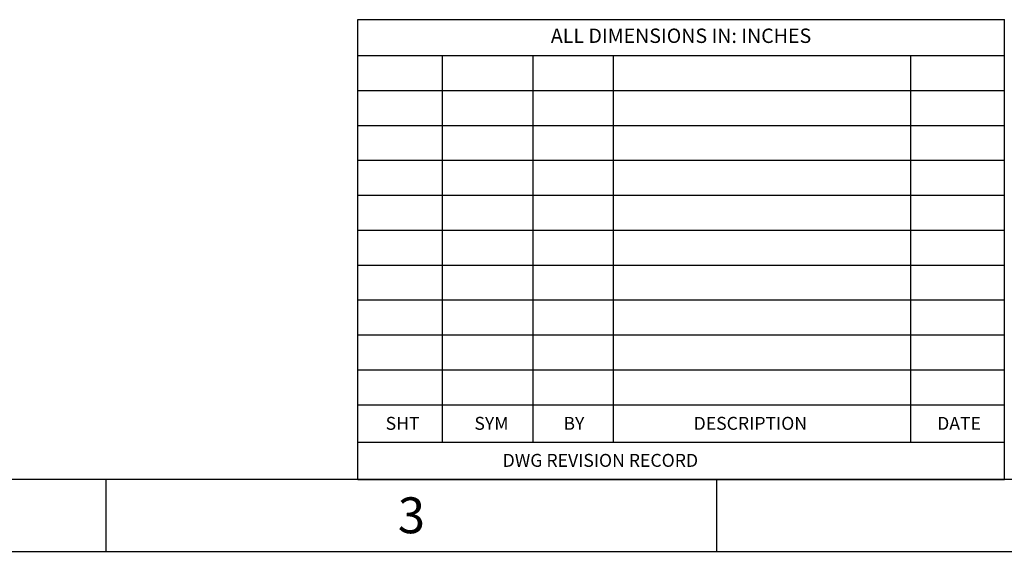
# Model space of a CAD drawing. Units: millimetres. Extents: x -13852 to 10134, y -2217 to 6213.
# Drawn here: x 1045 to 2079, y -758 to -199 of the extents above; entities that cross this region are included whole.
import ezdxf

# ---------------------------------------------------------------- set-up
doc = ezdxf.new("R2010")
doc.units = ezdxf.units.MM
doc.header["$LTSCALE"] = 47.498
doc.layers.get('0').update_dxf_attribs({"linetype": 'CONTINUOUS'})
doc.styles.get("Standard").update_dxf_attribs({"font": 'txt', "width": 0.8})
doc.styles.add('TEXTSTYLE_13', font='txt', dxfattribs={"width": 0.970003})
doc.styles.add('TEXTSTYLE_14', font='txt', dxfattribs={"width": 1.38})
doc.styles.add('TEXTSTYLE_3', font='txt', dxfattribs={"width": 0.94})
doc.styles.add('TEXTSTYLE_4', font='txt')
doc.styles.add('TEXTSTYLE_8', font='txt', dxfattribs={"width": 1.05})
doc.styles.add('TEXTSTYLE_9', font='txt', dxfattribs={"width": 1.09})

# ---------------------------------------------------------------- blocks, each defined once
blk = doc.blocks.new('*T19')
at = {"color": 0, "linetype": 'ByBlock', "lineweight": -2, "transparency": 16777216}
for p, q in [((0, 482.8032), (678.942, 482.8032)), ((0, 0), (0, 482.8032)), ((678.942, 0), (678.942, 482.8032)), ((0, 445.0842), (678.942, 445.0842)), ((89.01684, 39.22776), (89.01684, 445.0842)), ((184.06872, 39.22776), (184.06872, 445.0842)), ((268.55928, 39.22776), (268.55928, 445.0842)), ((580.8726, 39.22776), (580.8726, 445.0842)), ((0, 408.421332), (678.942, 408.421332)), ((0, 371.758464), (678.942, 371.758464)), ((0, 335.095596), (678.942, 335.095596)), ((0, 298.432728), (678.942, 298.432728)), ((0, 261.76986), (678.942, 261.76986)), ((0, 225.106992), (678.942, 225.106992)), ((0, 188.444124), (678.942, 188.444124)), ((0, 151.781256), (678.942, 151.781256)), ((0, 115.118388), (678.942, 115.118388)), ((0, 78.45552), (678.942, 78.45552)), ((0, 39.22776), (678.942, 39.22776)), ((0, 0), (678.942, 0))]:
    blk.add_line(p, q, dxfattribs=at)
at = {"color": 0, "linetype": 'Continuous', "transparency": 16777216, "insert": (339.471, 463.9437), "char_height": 15.0876, "width": 678.2292, "attachment_point": 5}
blk.add_mtext('ALL DIMENSIONS IN: INCHES', dxfattribs=at)

msp = doc.modelspace()

# ---------------------------------------------------------------- linework, layer by layer
at = {"color": 30, "linetype": 'Continuous', "true_color": 0xff7f00}
for p, q in [((2984.1, -682.1), (-1994.9, -682.1)), ((1135.8, -757.6), (1135.8, -682.1)), ((1777, -757.6), (1777, -682.1))]:
    msp.add_line(p, q, dxfattribs=at)
at = {"color": 7, "linetype": 'Continuous'}
msp.add_line((-2070.3, -757.6), (3059.5, -757.6), dxfattribs=at)

# ---------------------------------------------------------------- block references
msp.add_blockref('*T19', (1399.9, -682.1))

# ---------------------------------------------------------------- texts
at = {"color": 2, "linetype": 'Continuous', "char_height": 13.579, "attachment_point": 1, "line_spacing_factor": 0.9}
for s, insert, width, style in [('\\Q0.000018724;SHT', (1429.2, -616.4), 38.292, 'TEXTSTYLE_3'), ('\\Q0.000018724;SYM', (1522.4, -616.4), 40.737, 'TEXTSTYLE_4'), ('\\Q0.000018724;BY', (1615.9, -616.4), 26.343, 'TEXTSTYLE_13'), ('\\Q0.000018724;DESCRIPTION', (1752.6, -616.4), 156.836, 'TEXTSTYLE_8'), ('\\Q0.000018724;DATE', (2008.3, -616.4), 59.204, 'TEXTSTYLE_9'), ('\\Q0.000018724;DWG REVISION RECORD', (1552.1, -655.3), 356.037, 'TEXTSTYLE_14')]:
    msp.add_mtext(s, dxfattribs=dict(at, insert=insert, width=width, style=style))
at = {"color": 30, "linetype": 'Continuous', "true_color": 0xff7f00, "insert": (1456.3, -700.9), "char_height": 37.7, "width": 30.175, "attachment_point": 2, "line_spacing_factor": 0.9}
msp.add_mtext('3', dxfattribs=at)

doc.saveas('drawing.dxf')
